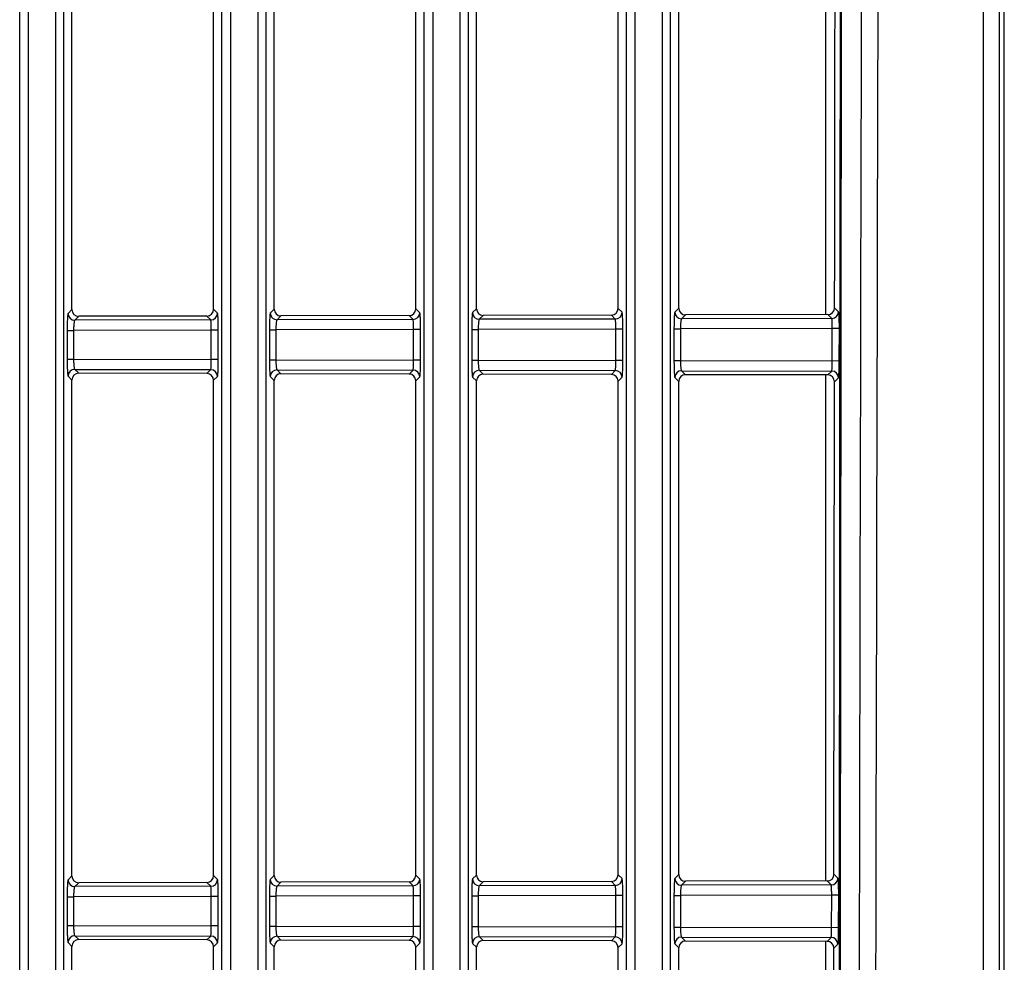
# Model space of a CAD drawing. Units: millimetres. Extents: x 42 to 1422, y 20 to 980.
# Drawn here: x 811 to 840, y 566 to 593 of the extents above; entities that cross this region are included whole.
import ezdxf

# ---------------------------------------------------------------- set-up
doc = ezdxf.new("R2010")
doc.units = ezdxf.units.MM
doc.header["$LTSCALE"] = 32.67
doc.layers.get('0').update_dxf_attribs({"linetype": 'CONTINUOUS'})
doc.layers.add('09_ALL_ROUNDS', color=7, linetype='CONTINUOUS')

msp = doc.modelspace()

# ---------------------------------------------------------------- linework, layer by layer
at = {"color": 7, "linetype": 'Continuous'}
for p, q in [((839.971, 364.074), (839.971, 647.575)), ((810.765, 393.609), (810.765, 619.679)), ((811.025, 393.609), (811.025, 619.679)), ((811.825, 619.679), (811.825, 393.609)), ((812.063, 619.679), (812.063, 393.609)), ((816.765, 393.609), (816.765, 619.679)), ((817.025, 393.609), (817.025, 619.679)), ((817.825, 619.679), (817.825, 393.609)), ((818.063, 619.679), (818.063, 393.609)), ((822.765, 393.609), (822.765, 619.679)), ((823.025, 393.609), (823.025, 619.679)), ((823.824, 619.679), (823.824, 393.609)), ((824.063, 619.679), (824.063, 393.609)), ((828.765, 393.609), (828.765, 619.679)), ((829.025, 393.609), (829.025, 619.679)), ((829.824, 619.679), (829.824, 393.609)), ((830.063, 619.679), (830.063, 393.609)), ((834.677, 584.74), (834.677, 599.749)), ((812.314, 584.888), (812.314, 599.6)), ((816.516, 584.898), (816.516, 599.591)), ((818.314, 584.902), (818.314, 599.586)), ((822.516, 584.912), (822.516, 599.577)), ((824.314, 584.916), (824.314, 599.573)), ((828.516, 584.925), (828.516, 599.563)), ((830.314, 584.929), (830.314, 599.559)), ((812.314, 584.888), (812.198, 584.772)), ((816.632, 584.781), (816.516, 584.898)), ((818.314, 584.902), (818.198, 584.786)), ((822.632, 584.795), (822.516, 584.912)), ((824.314, 584.916), (824.198, 584.8)), ((828.317, 584.725), (824.514, 584.716)), ((828.433, 584.609), (828.317, 584.725)), ((828.632, 584.809), (828.516, 584.925)), ((830.314, 584.929), (830.198, 584.813)), ((830.514, 584.73), (830.398, 584.614)), ((834.739, 584.74), (830.514, 584.73)), ((834.855, 584.624), (834.739, 584.74)), ((835.054, 584.823), (834.938, 584.94)), ((812.515, 584.689), (812.398, 584.573)), ((816.433, 584.582), (812.398, 584.573)), ((816.317, 584.698), (812.515, 584.689)), ((816.433, 584.582), (816.317, 584.698)), ((818.514, 584.703), (818.398, 584.586)), ((822.433, 584.595), (818.398, 584.586)), ((822.317, 584.711), (818.514, 584.703)), ((822.433, 584.595), (822.317, 584.711)), ((824.514, 584.716), (824.398, 584.6)), ((828.433, 584.609), (824.398, 584.6)), ((834.855, 584.624), (830.398, 584.614)), ((812.173, 584.273), (812.173, 583.416)), ((812.173, 584.273), (812.364, 584.273)), ((816.449, 584.282), (812.364, 584.273)), ((812.364, 584.273), (812.364, 583.416)), ((816.449, 583.406), (816.449, 584.282)), ((816.657, 584.282), (816.449, 584.282)), ((816.657, 583.406), (816.657, 584.282)), ((818.173, 584.287), (818.173, 583.402)), ((818.173, 584.287), (818.364, 584.287)), ((822.449, 584.296), (818.364, 584.287)), ((818.364, 584.287), (818.364, 583.402)), ((822.449, 583.393), (822.449, 584.296)), ((822.657, 584.296), (822.449, 584.296)), ((822.657, 583.393), (822.657, 584.296)), ((824.173, 584.3), (824.173, 583.388)), ((824.173, 584.3), (824.364, 584.3)), ((828.449, 584.31), (824.364, 584.3)), ((824.364, 584.3), (824.364, 583.388)), ((828.449, 583.379), (828.449, 584.31)), ((828.657, 584.31), (828.449, 584.31)), ((828.657, 583.379), (828.657, 584.31)), ((830.173, 584.314), (830.173, 583.375)), ((830.173, 584.314), (830.364, 584.314)), ((834.87, 584.324), (830.364, 584.314)), ((830.364, 584.314), (830.364, 583.375)), ((834.869, 583.364), (834.87, 584.324)), ((835.079, 584.324), (834.87, 584.324)), ((835.077, 583.364), (835.079, 584.324)), ((812.173, 583.416), (812.364, 583.416)), ((812.364, 583.416), (816.449, 583.406)), ((816.657, 583.406), (816.449, 583.406)), ((818.173, 583.402), (818.364, 583.402)), ((818.364, 583.402), (822.449, 583.393)), ((822.657, 583.393), (822.449, 583.393)), ((824.173, 583.388), (824.364, 583.388)), ((824.364, 583.388), (828.449, 583.379)), ((828.657, 583.379), (828.449, 583.379)), ((830.173, 583.375), (830.364, 583.375)), ((830.364, 583.375), (835.077, 583.364)), ((812.398, 583.116), (812.515, 583)), ((812.398, 583.116), (816.433, 583.107)), ((816.317, 582.991), (812.515, 583)), ((816.317, 582.991), (816.433, 583.107)), ((818.398, 583.102), (822.433, 583.093)), ((818.398, 583.102), (818.514, 582.986)), ((822.317, 582.977), (818.514, 582.986)), ((822.317, 582.977), (822.433, 583.093)), ((824.398, 583.089), (828.433, 583.079)), ((824.398, 583.089), (824.514, 582.972)), ((828.317, 582.963), (824.514, 582.972)), ((828.317, 582.963), (828.433, 583.079)), ((830.398, 583.075), (834.852, 583.065)), ((830.398, 583.075), (830.514, 582.958)), ((834.736, 582.949), (834.852, 583.065)), ((812.198, 582.916), (812.314, 582.8)), ((812.314, 568.088), (812.314, 582.8)), ((816.516, 582.791), (816.632, 582.907)), ((816.516, 568.098), (816.516, 582.791)), ((818.198, 582.903), (818.314, 582.787)), ((818.314, 568.102), (818.314, 582.787)), ((822.516, 582.777), (822.632, 582.893)), ((822.516, 568.112), (822.516, 582.777)), ((824.198, 582.889), (824.314, 582.773)), ((824.314, 568.116), (824.314, 582.773)), ((828.516, 582.763), (828.632, 582.88)), ((828.516, 568.126), (828.516, 582.763)), ((830.198, 582.875), (830.314, 582.759)), ((830.314, 568.13), (830.314, 582.759)), ((834.736, 582.949), (830.514, 582.958)), ((834.677, 567.94), (834.677, 582.949)), ((834.919, 568.14), (834.935, 582.748)), ((834.935, 582.748), (835.052, 582.865)), ((812.314, 568.088), (812.198, 567.972)), ((816.632, 567.982), (816.516, 568.098)), ((818.314, 568.102), (818.198, 567.986)), ((822.632, 567.995), (822.516, 568.112)), ((824.314, 568.116), (824.198, 568)), ((828.632, 568.009), (828.516, 568.126)), ((830.314, 568.13), (830.198, 568.014)), ((835.035, 568.024), (834.919, 568.14)), ((812.515, 567.889), (812.398, 567.773)), ((816.433, 567.782), (812.398, 567.773)), ((816.317, 567.898), (812.515, 567.889)), ((816.433, 567.782), (816.317, 567.898)), ((818.514, 567.903), (818.398, 567.786)), ((822.433, 567.796), (818.398, 567.786)), ((822.317, 567.912), (818.514, 567.903)), ((822.433, 567.796), (822.317, 567.912)), ((824.514, 567.917), (824.398, 567.8)), ((828.433, 567.809), (824.398, 567.8)), ((828.317, 567.925), (824.514, 567.917)), ((828.433, 567.809), (828.317, 567.925)), ((830.514, 567.93), (830.398, 567.814)), ((834.835, 567.824), (830.398, 567.814)), ((834.72, 567.94), (830.514, 567.93)), ((834.835, 567.824), (834.72, 567.94)), ((818.173, 567.487), (818.173, 566.602)), ((818.173, 567.487), (818.364, 567.487)), ((822.449, 567.496), (818.364, 567.487)), ((818.364, 567.487), (818.364, 566.602)), ((822.449, 566.593), (822.449, 567.496)), ((822.657, 567.496), (822.449, 567.496)), ((822.657, 566.593), (822.657, 567.496)), ((824.173, 567.5), (824.173, 566.589)), ((824.173, 567.5), (824.364, 567.5)), ((828.449, 567.51), (824.364, 567.5)), ((824.364, 567.5), (824.364, 566.589)), ((828.449, 566.579), (828.449, 567.51)), ((828.657, 567.51), (828.449, 567.51)), ((828.657, 566.579), (828.657, 567.51)), ((830.173, 567.514), (830.173, 566.575)), ((830.173, 567.514), (830.364, 567.514)), ((834.851, 567.524), (830.364, 567.514)), ((830.364, 567.514), (830.364, 566.575)), ((834.85, 566.565), (834.851, 567.524)), ((835.059, 567.524), (834.851, 567.524)), ((835.058, 566.564), (835.059, 567.524)), ((812.173, 567.473), (812.173, 566.616)), ((812.173, 567.473), (812.364, 567.473)), ((816.449, 567.482), (812.364, 567.473)), ((812.364, 567.473), (812.364, 566.616)), ((816.449, 566.607), (816.449, 567.482)), ((816.657, 567.482), (816.449, 567.482)), ((816.657, 566.607), (816.657, 567.482)), ((812.173, 566.616), (812.364, 566.616)), ((812.364, 566.616), (816.449, 566.607)), ((816.657, 566.607), (816.449, 566.607)), ((818.173, 566.602), (818.364, 566.602)), ((818.364, 566.602), (822.449, 566.593)), ((822.657, 566.593), (822.449, 566.593)), ((824.173, 566.589), (824.364, 566.589)), ((824.364, 566.589), (828.449, 566.579)), ((828.657, 566.579), (828.449, 566.579)), ((830.173, 566.575), (830.364, 566.575)), ((830.364, 566.575), (835.058, 566.564)), ((812.198, 566.117), (812.314, 566.001)), ((812.398, 566.316), (816.433, 566.307)), ((812.398, 566.316), (812.515, 566.2)), ((816.317, 566.191), (812.515, 566.2)), ((816.317, 566.191), (816.433, 566.307)), ((816.516, 565.991), (816.632, 566.107)), ((818.198, 566.103), (818.314, 565.987)), ((818.398, 566.303), (822.433, 566.293)), ((818.398, 566.303), (818.514, 566.186)), ((822.317, 566.177), (818.514, 566.186)), ((822.317, 566.177), (822.433, 566.293)), ((822.516, 565.977), (822.632, 566.094)), ((824.198, 566.089), (824.314, 565.973)), ((824.398, 566.289), (828.433, 566.28)), ((824.398, 566.289), (824.514, 566.172)), ((828.317, 566.164), (824.514, 566.172)), ((828.317, 566.164), (828.433, 566.28)), ((828.516, 565.963), (828.632, 566.08)), ((830.198, 566.075), (830.314, 565.959)), ((830.398, 566.275), (834.833, 566.265)), ((830.398, 566.275), (830.514, 566.159)), ((834.717, 566.149), (830.514, 566.159)), ((834.677, 551.14), (834.677, 566.149)), ((834.717, 566.149), (834.833, 566.265)), ((834.917, 565.949), (835.033, 566.065)), ((812.314, 551.289), (812.314, 566.001)), ((816.516, 551.298), (816.516, 565.991)), ((818.314, 551.302), (818.314, 565.987)), ((822.516, 551.312), (822.516, 565.977)), ((824.314, 551.316), (824.314, 565.973)), ((828.516, 551.326), (828.516, 565.963)), ((830.314, 551.33), (830.314, 565.959))]:
    msp.add_line(p, q, dxfattribs=at)
msp.add_lwpolyline([(834.919, 568.14), (834.927, 575.442), (834.935, 582.748)], dxfattribs=at)
for centre, radius, start, end in [((60816.642, 446.728), 59981.094, 179.8347879, 180.05074553), ((60425.188, 448.361), 59589.148, 179.83527544, 180.05264482), ((812.399, 584.773), 0.2, 180.1898, 269.8102), ((816.432, 584.782), 0.2, 270.1898, 359.8102), ((818.399, 584.787), 0.2, 180.1898, 269.8102), ((822.432, 584.796), 0.2, 270.1898, 359.8102), ((824.399, 584.8), 0.2, 180.1898, 269.8102), ((828.432, 584.81), 0.2, 270.1898, 359.8102), ((830.398, 584.814), 0.2, 180.1898, 269.8102), ((834.738, 584.94), 0.2, 270.1911, 359.9985), ((834.854, 584.824), 0.2, 270.1895, 359.7386), ((812.399, 582.916), 0.2, 90.1898, 179.8102), ((816.432, 582.906), 0.2, 0.1898, 89.8102), ((818.399, 582.902), 0.2, 90.1898, 179.8102), ((822.432, 582.893), 0.2, 0.1898, 89.8102), ((824.399, 582.888), 0.2, 90.1898, 179.8102), ((828.432, 582.879), 0.2, 0.1898, 89.8102), ((830.398, 582.875), 0.2, 90.1898, 179.8102), ((834.852, 582.864), 0.2, 0.1196, 89.8099), ((834.735, 582.749), 0.2, 359.8593, 89.8088), ((834.719, 568.14), 0.2, 270.1911, 0.0109), ((812.399, 567.973), 0.2, 180.1898, 269.8102), ((816.432, 567.982), 0.2, 270.1898, 359.8102), ((818.399, 567.987), 0.2, 180.1898, 269.8102), ((822.432, 567.996), 0.2, 270.1898, 359.8102), ((824.399, 568.001), 0.2, 180.1898, 269.8102), ((828.432, 568.01), 0.2, 270.1898, 359.8102), ((830.398, 568.014), 0.2, 180.1898, 269.8102), ((834.835, 568.024), 0.2, 270.1896, 359.7509), ((812.399, 566.116), 0.2, 90.1898, 179.8102), ((816.432, 566.107), 0.2, 0.1898, 89.8102), ((818.399, 566.102), 0.2, 90.1898, 179.8102), ((822.432, 566.093), 0.2, 0.1898, 89.8102), ((824.399, 566.088), 0.2, 90.1898, 179.8102), ((828.432, 566.079), 0.2, 0.1898, 89.8102), ((830.398, 566.075), 0.2, 90.1898, 179.8102), ((834.717, 565.949), 0.2, 359.8715, 89.8088), ((834.833, 566.065), 0.2, 0.1318, 89.8099)]:
    msp.add_arc(centre, radius, start, end, dxfattribs=at)
for centre, major_axis, ratio, start_param, end_param in [((812.515, 584.889), (0.169, 0.109), 0.99449, 2.571562, 4.139619), ((816.316, 584.898), (-0.02, 0.199), 0.997676, 3.045464, 4.613521), ((818.515, 584.903), (0.169, 0.109), 0.99449, 2.571562, 4.139619), ((822.316, 584.912), (-0.02, 0.199), 0.997676, 3.045464, 4.613521), ((824.515, 584.917), (0.169, 0.109), 0.99449, 2.571562, 4.139619), ((828.316, 584.925), (-0.02, 0.199), 0.997676, 3.045464, 4.613521), ((830.515, 584.93), (0.169, 0.109), 0.99449, 2.571562, 4.139619), ((812.515, 582.799), (0.169, -0.109), 0.99449, 2.143566, 3.711624), ((816.316, 582.791), (0.02, 0.199), 0.997676, 4.811256, 6.379314), ((818.515, 582.786), (0.169, -0.109), 0.99449, 2.143566, 3.711624), ((822.316, 582.777), (0.02, 0.199), 0.997676, 4.811256, 6.379314), ((824.515, 582.772), (0.169, -0.109), 0.99449, 2.143566, 3.711624), ((828.316, 582.763), (0.02, 0.199), 0.997676, 4.811256, 6.379314), ((830.515, 582.758), (0.169, -0.109), 0.99449, 2.143566, 3.711624), ((812.515, 568.089), (0.169, 0.109), 0.99449, 2.571562, 4.139619), ((816.316, 568.098), (-0.02, 0.199), 0.997676, 3.045464, 4.613521), ((818.515, 568.103), (0.169, 0.109), 0.99449, 2.571562, 4.139619), ((822.316, 568.112), (-0.02, 0.199), 0.997676, 3.045464, 4.613521), ((824.515, 568.117), (0.169, 0.109), 0.99449, 2.571562, 4.139619), ((828.316, 568.126), (-0.02, 0.199), 0.997676, 3.045464, 4.613521), ((830.515, 568.131), (0.169, 0.109), 0.99449, 2.571562, 4.139619), ((812.515, 566), (0.169, -0.109), 0.99449, 2.143566, 3.711624), ((816.316, 565.991), (0.02, 0.199), 0.997676, 4.811256, 6.379314), ((818.515, 565.986), (0.169, -0.109), 0.99449, 2.143566, 3.711624), ((822.316, 565.977), (0.02, 0.199), 0.997676, 4.811256, 6.379314), ((824.515, 565.972), (0.169, -0.109), 0.99449, 2.143566, 3.711624), ((828.316, 565.963), (0.02, 0.199), 0.997676, 4.811256, 6.379314), ((830.515, 565.958), (0.169, -0.109), 0.99449, 2.143566, 3.711624)]:
    msp.add_ellipse(centre, major_axis=major_axis, ratio=ratio, start_param=start_param, end_param=end_param, dxfattribs=at)
for points in [[(835.139, 619.679), (835.009, 544.322), (835.048, 468.966), (834.987, 393.609)], [(835.171, 619.679), (835.043, 544.321), (835.074, 468.963), (835.014, 393.605)], [(834.903, 551.34), (834.907, 556.21), (834.912, 561.079), (834.917, 565.949)]]:
    msp.add_open_spline(points, degree=3, dxfattribs=at)
for points, knots in [([(834.938, 584.94), (834.94, 586.158), (834.946, 591.027), (834.953, 595.897), (834.958, 599.548)], [0, 0, 0, 0, 0.25015, 1, 1, 1, 1]), ([(812.198, 584.772), (812.195, 584.769), (812.193, 584.752), (812.187, 584.722), (812.184, 584.675), (812.18, 584.613), (812.177, 584.54), (812.174, 584.425), (812.173, 584.335), (812.173, 584.273)], [0, 0, 0, 0, 0.029373, 0.092434, 0.187693, 0.311982, 0.460985, 0.629438, 1, 1, 1, 1]), ([(816.657, 584.282), (816.657, 584.344), (816.656, 584.434), (816.653, 584.549), (816.65, 584.622), (816.647, 584.684), (816.643, 584.731), (816.638, 584.761), (816.636, 584.778), (816.632, 584.781)], [0, 0, 0, 0, 0.369921, 0.538266, 0.687336, 0.811823, 0.907325, 0.970576, 1, 1, 1, 1]), ([(818.198, 584.786), (818.195, 584.782), (818.193, 584.766), (818.187, 584.736), (818.184, 584.688), (818.18, 584.627), (818.177, 584.553), (818.174, 584.438), (818.173, 584.348), (818.173, 584.287)], [0, 0, 0, 0, 0.029373, 0.092434, 0.187693, 0.311982, 0.460985, 0.629438, 1, 1, 1, 1]), ([(822.657, 584.296), (822.657, 584.358), (822.656, 584.448), (822.653, 584.562), (822.65, 584.636), (822.647, 584.697), (822.643, 584.745), (822.638, 584.775), (822.636, 584.792), (822.632, 584.795)], [0, 0, 0, 0, 0.369921, 0.538266, 0.687336, 0.811823, 0.907325, 0.970576, 1, 1, 1, 1]), ([(824.198, 584.8), (824.195, 584.796), (824.192, 584.78), (824.187, 584.75), (824.184, 584.702), (824.18, 584.641), (824.177, 584.567), (824.174, 584.452), (824.173, 584.362), (824.173, 584.3)], [0, 0, 0, 0, 0.029373, 0.092434, 0.187693, 0.311982, 0.460985, 0.629438, 1, 1, 1, 1]), ([(828.657, 584.31), (828.657, 584.371), (828.656, 584.461), (828.653, 584.576), (828.65, 584.65), (828.647, 584.711), (828.643, 584.759), (828.638, 584.789), (828.636, 584.805), (828.632, 584.809)], [0, 0, 0, 0, 0.369921, 0.538266, 0.687336, 0.811823, 0.907325, 0.970576, 1, 1, 1, 1]), ([(830.198, 584.813), (830.195, 584.81), (830.192, 584.793), (830.187, 584.763), (830.184, 584.716), (830.18, 584.655), (830.177, 584.581), (830.174, 584.466), (830.173, 584.376), (830.173, 584.314)], [0, 0, 0, 0, 0.029373, 0.092434, 0.187693, 0.311982, 0.460985, 0.629438, 1, 1, 1, 1]), ([(835.079, 584.324), (835.079, 584.386), (835.078, 584.476), (835.075, 584.59), (835.072, 584.664), (835.069, 584.725), (835.065, 584.773), (835.06, 584.803), (835.058, 584.82), (835.054, 584.823)], [0, 0, 0, 0, 0.369939, 0.538288, 0.68736, 0.811846, 0.907343, 0.970585, 1, 1, 1, 1]), ([(812.398, 584.573), (812.395, 584.571), (812.39, 584.561), (812.384, 584.543), (812.379, 584.514), (812.372, 584.461), (812.366, 584.379), (812.364, 584.31), (812.364, 584.273)], [0, 0, 0, 0, 0.034668, 0.099293, 0.19451, 0.317893, 0.632466, 1, 1, 1, 1]), ([(816.449, 584.282), (816.449, 584.319), (816.448, 584.388), (816.446, 584.469), (816.442, 584.523), (816.44, 584.552), (816.437, 584.57), (816.435, 584.58), (816.433, 584.582)], [0, 0, 0, 0, 0.3697, 0.686934, 0.811379, 0.90689, 0.970238, 1, 1, 1, 1]), ([(818.398, 584.586), (818.395, 584.585), (818.39, 584.575), (818.384, 584.557), (818.379, 584.528), (818.372, 584.475), (818.366, 584.393), (818.364, 584.324), (818.364, 584.287)], [0, 0, 0, 0, 0.034668, 0.099293, 0.19451, 0.317893, 0.632466, 1, 1, 1, 1]), ([(822.449, 584.296), (822.449, 584.333), (822.448, 584.402), (822.446, 584.483), (822.442, 584.537), (822.44, 584.565), (822.436, 584.583), (822.435, 584.593), (822.433, 584.595)], [0, 0, 0, 0, 0.3697, 0.686934, 0.811379, 0.90689, 0.970238, 1, 1, 1, 1]), ([(824.398, 584.6), (824.395, 584.599), (824.389, 584.589), (824.384, 584.57), (824.379, 584.542), (824.372, 584.488), (824.366, 584.407), (824.364, 584.338), (824.364, 584.3)], [0, 0, 0, 0, 0.034668, 0.099293, 0.19451, 0.317893, 0.632466, 1, 1, 1, 1]), ([(828.449, 584.31), (828.449, 584.347), (828.448, 584.415), (828.446, 584.497), (828.442, 584.55), (828.44, 584.579), (828.436, 584.597), (828.435, 584.607), (828.433, 584.609)], [0, 0, 0, 0, 0.3697, 0.686934, 0.811379, 0.90689, 0.970238, 1, 1, 1, 1]), ([(830.398, 584.614), (830.395, 584.612), (830.389, 584.602), (830.384, 584.584), (830.378, 584.556), (830.371, 584.502), (830.366, 584.42), (830.364, 584.351), (830.364, 584.314)], [0, 0, 0, 0, 0.034668, 0.099293, 0.19451, 0.317893, 0.632466, 1, 1, 1, 1]), ([(834.87, 584.324), (834.87, 584.361), (834.87, 584.43), (834.867, 584.512), (834.864, 584.565), (834.862, 584.594), (834.858, 584.612), (834.857, 584.622), (834.855, 584.624)], [0, 0, 0, 0, 0.36973, 0.686977, 0.811419, 0.906921, 0.970255, 1, 1, 1, 1]), ([(812.173, 583.416), (812.173, 583.354), (812.174, 583.264), (812.177, 583.149), (812.18, 583.075), (812.184, 583.014), (812.187, 582.966), (812.193, 582.937), (812.195, 582.92), (812.198, 582.916)], [0, 0, 0, 0, 0.370562, 0.539015, 0.688018, 0.812307, 0.907566, 0.970627, 1, 1, 1, 1]), ([(812.364, 583.416), (812.364, 583.379), (812.366, 583.309), (812.372, 583.228), (812.379, 583.174), (812.384, 583.146), (812.39, 583.127), (812.395, 583.118), (812.398, 583.116)], [0, 0, 0, 0, 0.367534, 0.682107, 0.80549, 0.900707, 0.965332, 1, 1, 1, 1]), ([(816.433, 583.107), (816.435, 583.109), (816.437, 583.119), (816.44, 583.137), (816.442, 583.166), (816.446, 583.219), (816.448, 583.301), (816.449, 583.369), (816.449, 583.406)], [0, 0, 0, 0, 0.029762, 0.09311, 0.188621, 0.313066, 0.6303, 1, 1, 1, 1]), ([(816.632, 582.907), (816.636, 582.911), (816.638, 582.927), (816.643, 582.957), (816.647, 583.005), (816.65, 583.066), (816.653, 583.14), (816.656, 583.255), (816.657, 583.345), (816.657, 583.406)], [0, 0, 0, 0, 0.029424, 0.092675, 0.188177, 0.312664, 0.461734, 0.630079, 1, 1, 1, 1]), ([(818.173, 583.402), (818.173, 583.34), (818.174, 583.25), (818.177, 583.135), (818.18, 583.061), (818.184, 583), (818.187, 582.953), (818.193, 582.923), (818.195, 582.906), (818.198, 582.903)], [0, 0, 0, 0, 0.370562, 0.539015, 0.688018, 0.812307, 0.907566, 0.970627, 1, 1, 1, 1]), ([(818.364, 583.402), (818.364, 583.365), (818.366, 583.296), (818.372, 583.214), (818.379, 583.161), (818.384, 583.132), (818.39, 583.114), (818.395, 583.104), (818.398, 583.102)], [0, 0, 0, 0, 0.367534, 0.682107, 0.80549, 0.900707, 0.965332, 1, 1, 1, 1]), ([(822.433, 583.093), (822.435, 583.095), (822.436, 583.105), (822.44, 583.123), (822.442, 583.152), (822.446, 583.205), (822.448, 583.287), (822.449, 583.356), (822.449, 583.393)], [0, 0, 0, 0, 0.029762, 0.09311, 0.188621, 0.313066, 0.6303, 1, 1, 1, 1]), ([(822.632, 582.893), (822.636, 582.897), (822.638, 582.914), (822.643, 582.944), (822.647, 582.991), (822.65, 583.053), (822.653, 583.126), (822.656, 583.241), (822.657, 583.331), (822.657, 583.393)], [0, 0, 0, 0, 0.029424, 0.092675, 0.188177, 0.312664, 0.461734, 0.630079, 1, 1, 1, 1]), ([(824.173, 583.388), (824.173, 583.326), (824.174, 583.236), (824.177, 583.122), (824.18, 583.048), (824.184, 582.987), (824.187, 582.939), (824.192, 582.909), (824.195, 582.892), (824.198, 582.889)], [0, 0, 0, 0, 0.370562, 0.539015, 0.688018, 0.812307, 0.907566, 0.970627, 1, 1, 1, 1]), ([(824.364, 583.388), (824.364, 583.351), (824.366, 583.282), (824.372, 583.2), (824.379, 583.147), (824.384, 583.118), (824.389, 583.1), (824.395, 583.09), (824.398, 583.089)], [0, 0, 0, 0, 0.367534, 0.682107, 0.80549, 0.900707, 0.965332, 1, 1, 1, 1]), ([(828.433, 583.079), (828.435, 583.081), (828.436, 583.092), (828.44, 583.109), (828.442, 583.138), (828.446, 583.192), (828.448, 583.273), (828.449, 583.342), (828.449, 583.379)], [0, 0, 0, 0, 0.029762, 0.09311, 0.188621, 0.313066, 0.6303, 1, 1, 1, 1]), ([(828.632, 582.88), (828.636, 582.883), (828.638, 582.9), (828.643, 582.93), (828.647, 582.978), (828.65, 583.039), (828.653, 583.113), (828.656, 583.227), (828.657, 583.317), (828.657, 583.379)], [0, 0, 0, 0, 0.029424, 0.092675, 0.188177, 0.312664, 0.461734, 0.630079, 1, 1, 1, 1]), ([(830.173, 583.375), (830.173, 583.313), (830.174, 583.223), (830.177, 583.108), (830.18, 583.034), (830.184, 582.973), (830.187, 582.925), (830.192, 582.895), (830.195, 582.879), (830.198, 582.875)], [0, 0, 0, 0, 0.370562, 0.539015, 0.688018, 0.812307, 0.907566, 0.970627, 1, 1, 1, 1]), ([(830.364, 583.375), (830.364, 583.337), (830.366, 583.268), (830.371, 583.187), (830.378, 583.133), (830.384, 583.105), (830.389, 583.086), (830.395, 583.076), (830.398, 583.075)], [0, 0, 0, 0, 0.367534, 0.682107, 0.80549, 0.900707, 0.965332, 1, 1, 1, 1]), ([(834.852, 583.065), (834.854, 583.067), (834.856, 583.077), (834.859, 583.095), (834.862, 583.123), (834.865, 583.177), (834.868, 583.258), (834.869, 583.327), (834.869, 583.364)], [0, 0, 0, 0, 0.02978, 0.093142, 0.188661, 0.313108, 0.63033, 1, 1, 1, 1]), ([(835.052, 582.865), (835.055, 582.868), (835.058, 582.885), (835.063, 582.915), (835.066, 582.963), (835.07, 583.024), (835.073, 583.098), (835.076, 583.212), (835.077, 583.302), (835.077, 583.364)], [0, 0, 0, 0, 0.029434, 0.092692, 0.188198, 0.312686, 0.461755, 0.630095, 1, 1, 1, 1]), ([(812.198, 567.972), (812.195, 567.969), (812.193, 567.952), (812.187, 567.922), (812.184, 567.875), (812.18, 567.814), (812.177, 567.74), (812.174, 567.625), (812.173, 567.535), (812.173, 567.473)], [0, 0, 0, 0, 0.029373, 0.092434, 0.187693, 0.311982, 0.460985, 0.629438, 1, 1, 1, 1]), ([(816.449, 567.482), (816.449, 567.519), (816.448, 567.588), (816.446, 567.67), (816.442, 567.723), (816.44, 567.752), (816.437, 567.77), (816.435, 567.78), (816.433, 567.782)], [0, 0, 0, 0, 0.3697, 0.686934, 0.811379, 0.90689, 0.970238, 1, 1, 1, 1]), ([(816.657, 567.482), (816.657, 567.544), (816.656, 567.634), (816.653, 567.749), (816.65, 567.823), (816.647, 567.884), (816.643, 567.932), (816.638, 567.961), (816.636, 567.978), (816.632, 567.982)], [0, 0, 0, 0, 0.369921, 0.538266, 0.687336, 0.811823, 0.907325, 0.970576, 1, 1, 1, 1]), ([(818.198, 567.986), (818.195, 567.983), (818.193, 567.966), (818.187, 567.936), (818.184, 567.888), (818.18, 567.827), (818.177, 567.753), (818.174, 567.639), (818.173, 567.549), (818.173, 567.487)], [0, 0, 0, 0, 0.029373, 0.092434, 0.187693, 0.311982, 0.460985, 0.629438, 1, 1, 1, 1]), ([(818.398, 567.786), (818.395, 567.785), (818.39, 567.775), (818.384, 567.757), (818.379, 567.728), (818.372, 567.675), (818.366, 567.593), (818.364, 567.524), (818.364, 567.487)], [0, 0, 0, 0, 0.034668, 0.099293, 0.19451, 0.317893, 0.632466, 1, 1, 1, 1]), ([(822.449, 567.496), (822.449, 567.533), (822.448, 567.602), (822.446, 567.683), (822.442, 567.737), (822.44, 567.766), (822.436, 567.784), (822.435, 567.794), (822.433, 567.796)], [0, 0, 0, 0, 0.3697, 0.686934, 0.811379, 0.90689, 0.970238, 1, 1, 1, 1]), ([(822.657, 567.496), (822.657, 567.558), (822.656, 567.648), (822.653, 567.762), (822.65, 567.836), (822.647, 567.898), (822.643, 567.945), (822.638, 567.975), (822.636, 567.992), (822.632, 567.995)], [0, 0, 0, 0, 0.369921, 0.538266, 0.687336, 0.811823, 0.907325, 0.970576, 1, 1, 1, 1]), ([(824.198, 568), (824.195, 567.996), (824.192, 567.98), (824.187, 567.95), (824.184, 567.902), (824.18, 567.841), (824.177, 567.767), (824.174, 567.652), (824.173, 567.562), (824.173, 567.5)], [0, 0, 0, 0, 0.029373, 0.092434, 0.187693, 0.311982, 0.460985, 0.629438, 1, 1, 1, 1]), ([(824.398, 567.8), (824.395, 567.799), (824.389, 567.789), (824.384, 567.771), (824.379, 567.742), (824.372, 567.689), (824.366, 567.607), (824.364, 567.538), (824.364, 567.5)], [0, 0, 0, 0, 0.034668, 0.099293, 0.19451, 0.317893, 0.632466, 1, 1, 1, 1]), ([(828.449, 567.51), (828.449, 567.547), (828.448, 567.616), (828.446, 567.697), (828.442, 567.751), (828.44, 567.779), (828.436, 567.797), (828.435, 567.807), (828.433, 567.809)], [0, 0, 0, 0, 0.3697, 0.686934, 0.811379, 0.90689, 0.970238, 1, 1, 1, 1]), ([(828.657, 567.51), (828.657, 567.572), (828.656, 567.661), (828.653, 567.776), (828.65, 567.85), (828.647, 567.911), (828.643, 567.959), (828.638, 567.989), (828.636, 568.006), (828.632, 568.009)], [0, 0, 0, 0, 0.369921, 0.538266, 0.687336, 0.811823, 0.907325, 0.970576, 1, 1, 1, 1]), ([(830.198, 568.014), (830.195, 568.01), (830.192, 567.993), (830.187, 567.964), (830.184, 567.916), (830.18, 567.855), (830.177, 567.781), (830.174, 567.666), (830.173, 567.576), (830.173, 567.514)], [0, 0, 0, 0, 0.029373, 0.092434, 0.187693, 0.311982, 0.460985, 0.629438, 1, 1, 1, 1]), ([(830.398, 567.814), (830.395, 567.812), (830.389, 567.803), (830.384, 567.784), (830.378, 567.756), (830.371, 567.702), (830.366, 567.621), (830.364, 567.551), (830.364, 567.514)], [0, 0, 0, 0, 0.034668, 0.099293, 0.19451, 0.317893, 0.632466, 1, 1, 1, 1]), ([(834.851, 567.524), (834.851, 567.562), (834.851, 567.63), (834.848, 567.712), (834.845, 567.765), (834.843, 567.794), (834.839, 567.812), (834.838, 567.822), (834.835, 567.824)], [0, 0, 0, 0, 0.369725, 0.686969, 0.811412, 0.906916, 0.970252, 1, 1, 1, 1]), ([(835.059, 567.524), (835.06, 567.586), (835.059, 567.676), (835.056, 567.791), (835.053, 567.864), (835.049, 567.926), (835.046, 567.973), (835.041, 568.003), (835.039, 568.02), (835.035, 568.024)], [0, 0, 0, 0, 0.369936, 0.538284, 0.687356, 0.811842, 0.90734, 0.970584, 1, 1, 1, 1]), ([(812.398, 567.773), (812.395, 567.771), (812.39, 567.761), (812.384, 567.743), (812.379, 567.715), (812.372, 567.661), (812.366, 567.579), (812.364, 567.51), (812.364, 567.473)], [0, 0, 0, 0, 0.034668, 0.099293, 0.19451, 0.317893, 0.632466, 1, 1, 1, 1]), ([(812.173, 566.616), (812.173, 566.554), (812.174, 566.464), (812.177, 566.349), (812.18, 566.275), (812.184, 566.214), (812.187, 566.167), (812.193, 566.137), (812.195, 566.12), (812.198, 566.117)], [0, 0, 0, 0, 0.370562, 0.539015, 0.688018, 0.812307, 0.907566, 0.970627, 1, 1, 1, 1]), ([(812.364, 566.616), (812.364, 566.579), (812.366, 566.51), (812.372, 566.428), (812.379, 566.374), (812.384, 566.346), (812.39, 566.328), (812.395, 566.318), (812.398, 566.316)], [0, 0, 0, 0, 0.367534, 0.682107, 0.80549, 0.900707, 0.965332, 1, 1, 1, 1]), ([(816.433, 566.307), (816.435, 566.309), (816.437, 566.319), (816.44, 566.337), (816.442, 566.366), (816.446, 566.419), (816.448, 566.501), (816.449, 566.57), (816.449, 566.607)], [0, 0, 0, 0, 0.029762, 0.09311, 0.188621, 0.313066, 0.6303, 1, 1, 1, 1]), ([(816.632, 566.107), (816.636, 566.111), (816.638, 566.128), (816.643, 566.157), (816.647, 566.205), (816.65, 566.266), (816.653, 566.34), (816.656, 566.455), (816.657, 566.545), (816.657, 566.607)], [0, 0, 0, 0, 0.029424, 0.092675, 0.188177, 0.312664, 0.461734, 0.630079, 1, 1, 1, 1]), ([(818.173, 566.602), (818.173, 566.54), (818.174, 566.45), (818.177, 566.335), (818.18, 566.262), (818.184, 566.2), (818.187, 566.153), (818.193, 566.123), (818.195, 566.106), (818.198, 566.103)], [0, 0, 0, 0, 0.370562, 0.539015, 0.688018, 0.812307, 0.907566, 0.970627, 1, 1, 1, 1]), ([(818.364, 566.602), (818.364, 566.565), (818.366, 566.496), (818.372, 566.414), (818.379, 566.361), (818.384, 566.332), (818.39, 566.314), (818.395, 566.304), (818.398, 566.303)], [0, 0, 0, 0, 0.367534, 0.682107, 0.80549, 0.900707, 0.965332, 1, 1, 1, 1]), ([(822.433, 566.293), (822.435, 566.295), (822.436, 566.305), (822.44, 566.323), (822.442, 566.352), (822.446, 566.406), (822.448, 566.487), (822.449, 566.556), (822.449, 566.593)], [0, 0, 0, 0, 0.029762, 0.09311, 0.188621, 0.313066, 0.6303, 1, 1, 1, 1]), ([(822.632, 566.094), (822.636, 566.097), (822.638, 566.114), (822.643, 566.144), (822.647, 566.191), (822.65, 566.253), (822.653, 566.327), (822.656, 566.441), (822.657, 566.531), (822.657, 566.593)], [0, 0, 0, 0, 0.029424, 0.092675, 0.188177, 0.312664, 0.461734, 0.630079, 1, 1, 1, 1]), ([(824.173, 566.589), (824.173, 566.527), (824.174, 566.437), (824.177, 566.322), (824.18, 566.248), (824.184, 566.187), (824.187, 566.139), (824.192, 566.109), (824.195, 566.093), (824.198, 566.089)], [0, 0, 0, 0, 0.370562, 0.539015, 0.688018, 0.812307, 0.907566, 0.970627, 1, 1, 1, 1]), ([(824.364, 566.589), (824.364, 566.551), (824.366, 566.482), (824.372, 566.4), (824.379, 566.347), (824.384, 566.318), (824.389, 566.3), (824.395, 566.29), (824.398, 566.289)], [0, 0, 0, 0, 0.367534, 0.682107, 0.80549, 0.900707, 0.965332, 1, 1, 1, 1]), ([(828.433, 566.28), (828.435, 566.282), (828.436, 566.292), (828.44, 566.31), (828.442, 566.338), (828.446, 566.392), (828.448, 566.473), (828.449, 566.542), (828.449, 566.579)], [0, 0, 0, 0, 0.029762, 0.09311, 0.188621, 0.313066, 0.6303, 1, 1, 1, 1]), ([(828.632, 566.08), (828.636, 566.083), (828.638, 566.1), (828.643, 566.13), (828.647, 566.178), (828.65, 566.239), (828.653, 566.313), (828.656, 566.428), (828.657, 566.517), (828.657, 566.579)], [0, 0, 0, 0, 0.029424, 0.092675, 0.188177, 0.312664, 0.461734, 0.630079, 1, 1, 1, 1]), ([(830.173, 566.575), (830.173, 566.513), (830.174, 566.423), (830.177, 566.308), (830.18, 566.234), (830.184, 566.173), (830.187, 566.125), (830.192, 566.096), (830.195, 566.079), (830.198, 566.075)], [0, 0, 0, 0, 0.370562, 0.539015, 0.688018, 0.812307, 0.907566, 0.970627, 1, 1, 1, 1]), ([(830.364, 566.575), (830.364, 566.538), (830.366, 566.468), (830.371, 566.387), (830.378, 566.333), (830.384, 566.305), (830.389, 566.286), (830.395, 566.277), (830.398, 566.275)], [0, 0, 0, 0, 0.367534, 0.682107, 0.80549, 0.900707, 0.965332, 1, 1, 1, 1]), ([(834.833, 566.265), (834.836, 566.267), (834.837, 566.277), (834.841, 566.295), (834.843, 566.324), (834.847, 566.377), (834.849, 566.459), (834.85, 566.527), (834.85, 566.565)], [0, 0, 0, 0, 0.029777, 0.093136, 0.188654, 0.3131, 0.630325, 1, 1, 1, 1]), ([(835.033, 566.065), (835.037, 566.068), (835.039, 566.085), (835.044, 566.115), (835.048, 566.163), (835.051, 566.224), (835.054, 566.298), (835.057, 566.413), (835.058, 566.503), (835.058, 566.564)], [0, 0, 0, 0, 0.029432, 0.092689, 0.188194, 0.312682, 0.461751, 0.630092, 1, 1, 1, 1])]:
    msp.add_open_spline(points, degree=3, knots=knots, dxfattribs=at)
at = {"layer": '09_ALL_ROUNDS', "color": 7, "linetype": 'Continuous'}
for p, q in [((839.356, 361.624), (839.356, 649.457)), ((839.833, 362.088), (839.833, 649.1))]:
    msp.add_line(p, q, dxfattribs=at)

doc.saveas('drawing.dxf')
